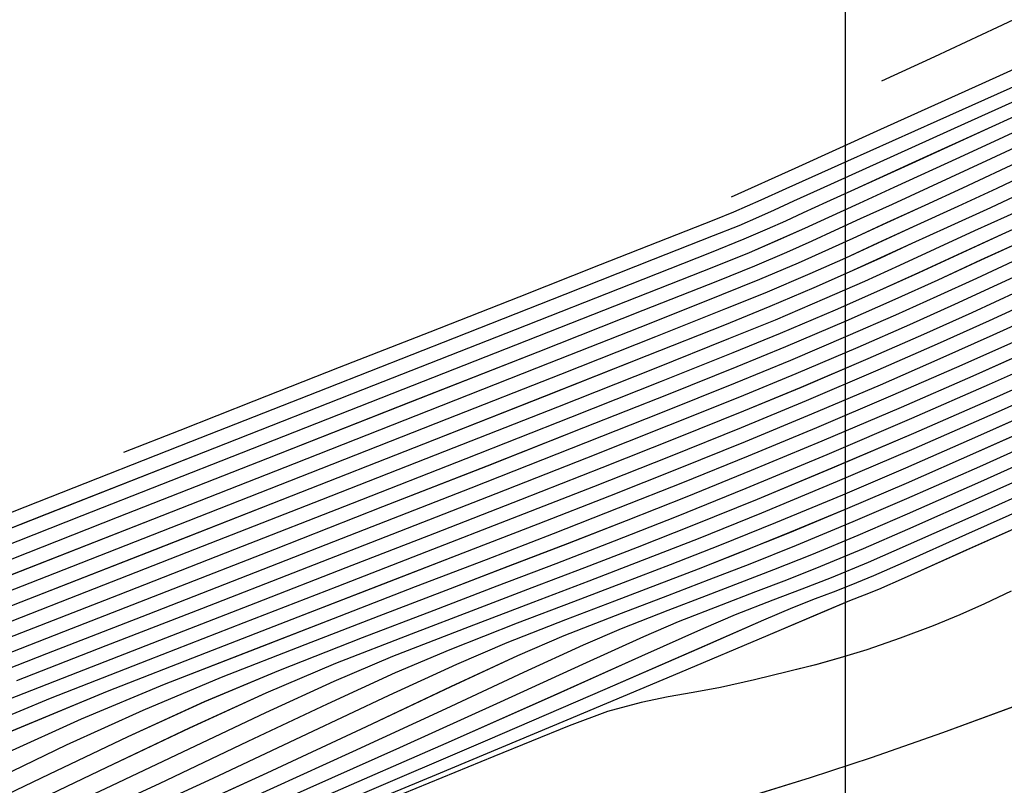
# Model space of a CAD drawing. Units: metres. Extents: x 770843 to 772325, y 8558605 to 8559870.
# Drawn here: x 771817 to 771829, y 8559098 to 8559107 of the extents above; entities that cross this region are included whole.
import ezdxf

# ---------------------------------------------------------------- set-up
doc = ezdxf.new("R2010")
doc.units = ezdxf.units.M
doc.header["$LTSCALE"] = 12.7
doc.header["$MEASUREMENT"] = 0
for name, color, linetype in [('CONT-MJR', 48, 'Continuous'), ('CONT-MNR', 33, 'Continuous'), ('COORD_LIN', 8, 'Continuous')]:
    doc.layers.add(name, color=color, linetype=linetype)

# ---------------------------------------------------------------- blocks, each defined once
blk = doc.blocks.new('*U350')
at = {"layer": 'CONT-MNR', "elevation": 1814, "flags": 128}
blk.add_lwpolyline([(771497.287, 8559524.709), (771498.148, 8559525.115), (771498.911, 8559525.474), (771499.557, 8559525.77)], dxfattribs=at)
blk = doc.blocks.new('*U351')
at = {"layer": 'CONT-MJR', "elevation": 1815, "flags": 128}
blk.add_lwpolyline([(771496.987, 8559525.193), (771498.333, 8559525.802), (771499.569, 8559526.361), (771500.615, 8559526.834), (771501.39, 8559527.184)], dxfattribs=at)
blk = doc.blocks.new('*U352')
at = {"layer": 'CONT-MNR', "elevation": 1816, "flags": 128}
blk.add_lwpolyline([(771497.563, 8559525.667), (771498.88, 8559526.257), (771499.971, 8559526.747), (771500.724, 8559527.085), (771501.03, 8559527.222), (771501.195, 8559527.297), (771501.361, 8559527.37), (771501.601, 8559527.466), (771502.17, 8559527.69), (771502.989, 8559528.013), (771503.982, 8559528.404), (771505.069, 8559528.832), (771506.172, 8559529.266), (771507.215, 8559529.676), (771508.117, 8559530.031), (771508.803, 8559530.301)], dxfattribs=at)
blk = doc.blocks.new('*U353')
at = {"layer": 'CONT-MNR', "elevation": 1817, "flags": 128}
blk.add_lwpolyline([(771497.307, 8559525.734), (771498.545, 8559526.293), (771499.578, 8559526.76), (771500.305, 8559527.089), (771500.629, 8559527.235), (771500.868, 8559527.344), (771501.057, 8559527.43), (771501.298, 8559527.535), (771501.609, 8559527.659), (771502.341, 8559527.948), (771503.421, 8559528.374), (771504.771, 8559528.906), (771506.318, 8559529.515), (771507.986, 8559530.171), (771509.699, 8559530.846), (771511.383, 8559531.508), (771512.962, 8559532.129), (771514.361, 8559532.68), (771515.505, 8559533.13), (771516.318, 8559533.45)], dxfattribs=at)
blk = doc.blocks.new('*U354')
at = {"layer": 'CONT-MNR', "elevation": 1818, "flags": 128}
blk.add_lwpolyline([(771497.051, 8559525.8), (771498.211, 8559526.328), (771499.185, 8559526.772), (771499.886, 8559527.093), (771500.229, 8559527.248), (771500.511, 8559527.376), (771500.73, 8559527.477), (771500.95, 8559527.577), (771501.235, 8559527.699), (771501.657, 8559527.868), (771502.624, 8559528.25), (771504.026, 8559528.803), (771505.753, 8559529.484), (771507.695, 8559530.248), (771509.741, 8559531.054), (771511.783, 8559531.857)], dxfattribs=at)
blk = doc.blocks.new('*U355')
at = {"layer": 'CONT-MNR', "elevation": 1819, "flags": 128}
blk.add_lwpolyline([(771497.53, 8559526.205), (771498.606, 8559526.7), (771499.406, 8559527.069), (771499.828, 8559527.262), (771500.205, 8559527.432), (771500.498, 8559527.567), (771500.791, 8559527.7), (771501.171, 8559527.863), (771501.607, 8559528.038), (771502.546, 8559528.41), (771503.887, 8559528.94), (771505.529, 8559529.586), (771507.371, 8559530.311), (771509.311, 8559531.075), (771511.249, 8559531.837)], dxfattribs=at)
blk = doc.blocks.new('*U356')
at = {"layer": 'CONT-MJR', "elevation": 1820, "flags": 128}
blk.add_lwpolyline([(771497.22, 8559526.25), (771498.224, 8559526.717), (771498.988, 8559527.073), (771499.428, 8559527.275), (771499.817, 8559527.451), (771500.125, 8559527.593), (771500.406, 8559527.722), (771500.716, 8559527.86), (771501.108, 8559528.028), (771501.558, 8559528.209), (771502.469, 8559528.57), (771503.749, 8559529.076), (771505.305, 8559529.689), (771507.047, 8559530.375), (771508.881, 8559531.096), (771510.715, 8559531.817)], dxfattribs=at)
blk = doc.blocks.new('*U357')
at = {"layer": 'CONT-MNR', "elevation": 1821, "flags": 128}
blk.add_lwpolyline([(771497.842, 8559526.734), (771498.57, 8559527.077), (771499.027, 8559527.288), (771499.494, 8559527.499), (771499.864, 8559527.67), (771500.202, 8559527.825), (771500.574, 8559527.99), (771501.045, 8559528.192), (771501.509, 8559528.379), (771502.391, 8559528.73), (771503.61, 8559529.212), (771505.082, 8559529.792), (771506.723, 8559530.438), (771508.451, 8559531.117), (771510.181, 8559531.797)], dxfattribs=at)
blk = doc.blocks.new('*U358')
at = {"layer": 'CONT-MNR', "elevation": 1822, "flags": 128}
blk.add_lwpolyline([(771497.459, 8559526.751), (771498.152, 8559527.081), (771498.627, 8559527.301), (771499.172, 8559527.548), (771499.603, 8559527.747), (771499.998, 8559527.928), (771500.432, 8559528.121), (771500.982, 8559528.356), (771501.459, 8559528.55), (771502.314, 8559528.891), (771503.472, 8559529.349), (771504.858, 8559529.895), (771506.399, 8559530.502), (771508.02, 8559531.139), (771509.648, 8559531.777), (771511.206, 8559532.389)], dxfattribs=at)
blk = doc.blocks.new('*U359')
at = {"layer": 'CONT-MNR', "elevation": 1823, "flags": 128}
blk.add_lwpolyline([(771497.734, 8559527.085), (771498.226, 8559527.314), (771498.757, 8559527.554), (771499.187, 8559527.752), (771499.568, 8559527.927), (771499.95, 8559528.101), (771500.383, 8559528.292), (771500.919, 8559528.52), (771501.472, 8559528.746), (771502.418, 8559529.123), (771503.67, 8559529.618), (771505.146, 8559530.199), (771506.759, 8559530.833), (771508.424, 8559531.487), (771510.058, 8559532.128), (771511.575, 8559532.722)], dxfattribs=at)
blk = doc.blocks.new('*U360')
at = {"layer": 'CONT-MNR', "elevation": 1824, "flags": 128}
blk.add_lwpolyline([(771497.826, 8559527.328), (771498.423, 8559527.597), (771498.907, 8559527.82), (771499.336, 8559528.018), (771499.765, 8559528.213), (771500.253, 8559528.428), (771500.855, 8559528.685), (771501.422, 8559528.916), (771502.331, 8559529.279), (771503.511, 8559529.746), (771504.887, 8559530.288), (771506.387, 8559530.878), (771507.937, 8559531.486), (771509.464, 8559532.084), (771510.895, 8559532.644)], dxfattribs=at)
blk = doc.blocks.new('*U361')
at = {"layer": 'CONT-MJR', "elevation": 1825, "flags": 128}
blk.add_lwpolyline([(771497.425, 8559527.341), (771498.089, 8559527.641), (771498.627, 8559527.888), (771499.103, 8559528.108), (771499.581, 8559528.324), (771500.122, 8559528.563), (771500.792, 8559528.849), (771501.372, 8559529.086), (771502.245, 8559529.436), (771503.351, 8559529.874), (771504.628, 8559530.378), (771506.015, 8559530.922), (771507.449, 8559531.484), (771508.87, 8559532.04), (771510.215, 8559532.566)], dxfattribs=at)
blk = doc.blocks.new('*U362')
at = {"layer": 'CONT-MNR', "elevation": 1826, "flags": 128}
blk.add_lwpolyline([(771497.755, 8559527.684), (771498.347, 8559527.956), (771498.871, 8559528.198), (771499.396, 8559528.436), (771499.992, 8559528.699), (771500.729, 8559529.013), (771501.321, 8559529.257), (771502.159, 8559529.593), (771503.191, 8559530.002), (771504.369, 8559530.467), (771505.643, 8559530.966), (771506.961, 8559531.483), (771508.275, 8559531.996), (771509.535, 8559532.489), (771510.69, 8559532.94)], dxfattribs=at)
blk = doc.blocks.new('*U364')
at = {"layer": 'CONT-MNR', "elevation": 1827, "flags": 128}
blk.add_lwpolyline([(771497.893, 8559527.944), (771498.398, 8559528.177), (771498.88, 8559528.398), (771499.386, 8559528.626), (771499.966, 8559528.879), (771500.666, 8559529.178), (771501.343, 8559529.456), (771502.253, 8559529.821), (771503.344, 8559530.254), (771504.567, 8559530.735), (771505.869, 8559531.245), (771507.2, 8559531.765), (771508.509, 8559532.276), (771509.744, 8559532.757), (771510.855, 8559533.192)], dxfattribs=at)
blk = doc.blocks.new('*U366')
at = {"layer": 'CONT-MNR', "elevation": 1828, "flags": 128}
blk.add_lwpolyline([(771497.599, 8559528.005), (771498.146, 8559528.257), (771498.667, 8559528.497), (771499.216, 8559528.744), (771499.844, 8559529.019), (771500.603, 8559529.342), (771501.291, 8559529.626), (771502.154, 8559529.973), (771503.157, 8559530.371), (771504.264, 8559530.807), (771505.439, 8559531.266), (771506.647, 8559531.737), (771507.852, 8559532.207), (771509.018, 8559532.661), (771510.111, 8559533.088)], dxfattribs=at)
blk = doc.blocks.new('*U367')
at = {"layer": 'CONT-MNR', "elevation": 1829, "flags": 128}
blk.add_lwpolyline([(771497.893, 8559528.338), (771498.455, 8559528.596), (771499.046, 8559528.862), (771499.722, 8559529.158), (771500.539, 8559529.506), (771501.239, 8559529.796), (771502.056, 8559530.125), (771502.97, 8559530.488), (771503.961, 8559530.878), (771505.009, 8559531.288), (771506.093, 8559531.71), (771507.195, 8559532.138), (771508.292, 8559532.565), (771509.367, 8559532.984), (771510.397, 8559533.388)], dxfattribs=at)
blk = doc.blocks.new('*U368')
at = {"layer": 'CONT-MJR', "elevation": 1830, "flags": 128}
blk.add_lwpolyline([(771497.641, 8559528.419), (771498.243, 8559528.695), (771498.876, 8559528.981), (771499.601, 8559529.298), (771500.476, 8559529.671), (771501.27, 8559529.999), (771502.136, 8559530.349), (771503.069, 8559530.719), (771504.062, 8559531.108), (771505.108, 8559531.515), (771506.201, 8559531.939), (771507.335, 8559532.379), (771508.504, 8559532.834), (771509.701, 8559533.303), (771510.812, 8559533.765)], dxfattribs=at)
blk = doc.blocks.new('*U369')
at = {"layer": 'CONT-MNR', "elevation": 1831, "flags": 128}
blk.add_lwpolyline([(771497.596, 8559528.597), (771498.197, 8559528.871), (771498.845, 8559529.16), (771499.573, 8559529.478), (771500.413, 8559529.835), (771501.22, 8559530.17), (771502.038, 8559530.501), (771502.877, 8559530.834), (771503.749, 8559531.175), (771504.666, 8559531.531), (771505.638, 8559531.907), (771506.678, 8559532.31), (771507.796, 8559532.744), (771509.004, 8559533.218), (771510.168, 8559533.702)], dxfattribs=at)
blk = doc.blocks.new('*U371')
at = {"layer": 'CONT-MNR', "elevation": 1832, "flags": 128}
blk.add_lwpolyline([(771497.92, 8559528.941), (771498.644, 8559529.264), (771499.446, 8559529.614), (771500.35, 8559529.999), (771501.183, 8559530.345), (771501.983, 8559530.67), (771502.769, 8559530.982), (771503.562, 8559531.292), (771504.38, 8559531.609), (771505.245, 8559531.942), (771506.174, 8559532.301), (771507.188, 8559532.695), (771508.307, 8559533.133), (771509.32, 8559533.553), (771510.253, 8559533.977)], dxfattribs=at)
blk = doc.blocks.new('*U372')
at = {"layer": 'CONT-MNR', "elevation": 1833, "flags": 128}
blk.add_lwpolyline([(771497.643, 8559529.012), (771498.443, 8559529.369), (771499.319, 8559529.751), (771500.287, 8559530.163), (771501.147, 8559530.521), (771501.933, 8559530.841), (771502.671, 8559531.135), (771503.389, 8559531.415), (771504.113, 8559531.694), (771504.871, 8559531.985), (771505.688, 8559532.299), (771506.592, 8559532.649), (771507.611, 8559533.048), (771508.569, 8559533.448), (771509.502, 8559533.873), (771510.424, 8559534.314)], dxfattribs=at)
blk = doc.blocks.new('*U373')
at = {"layer": 'CONT-MNR', "elevation": 1834, "flags": 128}
blk.add_lwpolyline([(771497.367, 8559529.082), (771498.242, 8559529.473), (771499.191, 8559529.888), (771500.223, 8559530.328), (771501.213, 8559530.74), (771502.062, 8559531.084), (771502.819, 8559531.384), (771503.531, 8559531.659), (771504.248, 8559531.933), (771505.019, 8559532.227), (771505.891, 8559532.563), (771506.914, 8559532.963), (771507.818, 8559533.342), (771508.752, 8559533.769), (771509.717, 8559534.23), (771510.718, 8559534.71)], dxfattribs=at)
blk = doc.blocks.new('*U374')
at = {"layer": 'CONT-MJR', "elevation": 1835, "flags": 128}
blk.add_lwpolyline([(771497.247, 8559529.219), (771498.192, 8559529.641), (771499.167, 8559530.068), (771500.16, 8559530.492), (771501.075, 8559530.873), (771501.852, 8559531.188), (771502.538, 8559531.46), (771503.179, 8559531.708), (771503.821, 8559531.953), (771504.511, 8559532.215), (771505.294, 8559532.517), (771506.217, 8559532.877), (771507.068, 8559533.236), (771508.001, 8559533.666), (771509.011, 8559534.146), (771510.088, 8559534.659)], dxfattribs=at)
blk = doc.blocks.new('*U375')
at = {"layer": 'CONT-MNR', "elevation": 1836, "flags": 128}
blk.add_lwpolyline([(771497.16, 8559529.369), (771498.172, 8559529.821), (771499.163, 8559530.256), (771500.097, 8559530.656), (771501.022, 8559531.041), (771501.794, 8559531.353), (771502.475, 8559531.62), (771503.126, 8559531.869), (771503.81, 8559532.13), (771504.587, 8559532.428), (771505.521, 8559532.792), (771506.239, 8559533.096), (771507.072, 8559533.478), (771508.007, 8559533.92), (771509.03, 8559534.406), (771510.127, 8559534.916)], dxfattribs=at)
blk = doc.blocks.new('*U376')
at = {"layer": 'CONT-MNR', "elevation": 1837, "flags": 128}
blk.add_lwpolyline([(771497.436, 8559529.682), (771498.384, 8559530.105), (771499.263, 8559530.491), (771500.034, 8559530.821), (771500.851, 8559531.16), (771501.533, 8559531.436), (771502.134, 8559531.671), (771502.709, 8559531.892), (771503.313, 8559532.122), (771504, 8559532.385), (771504.824, 8559532.707), (771505.491, 8559532.991), (771506.319, 8559533.372), (771507.286, 8559533.829), (771508.371, 8559534.342), (771509.553, 8559534.888), (771510.81, 8559535.446)], dxfattribs=at)
blk = doc.blocks.new('*U377')
at = {"layer": 'CONT-MNR', "elevation": 1838, "flags": 128}
blk.add_lwpolyline([(771497.375, 8559529.844), (771498.373, 8559530.289), (771499.257, 8559530.678), (771499.971, 8559530.985), (771500.68, 8559531.279), (771501.271, 8559531.518), (771501.793, 8559531.723), (771502.292, 8559531.915), (771502.816, 8559532.114), (771503.412, 8559532.343), (771504.127, 8559532.622), (771504.744, 8559532.886), (771505.566, 8559533.267), (771506.566, 8559533.739), (771507.713, 8559534.278), (771508.98, 8559534.859), (771510.335, 8559535.458)], dxfattribs=at)
blk = doc.blocks.new('*U378')
at = {"layer": 'CONT-MNR', "elevation": 1839, "flags": 128}
blk.add_lwpolyline([(771497.315, 8559530.006), (771498.362, 8559530.474), (771499.251, 8559530.866), (771499.907, 8559531.149), (771500.598, 8559531.435), (771501.162, 8559531.662), (771501.663, 8559531.856), (771502.166, 8559532.048), (771502.734, 8559532.265), (771503.431, 8559532.537), (771503.996, 8559532.782), (771504.813, 8559533.161), (771505.846, 8559533.648), (771507.056, 8559534.214), (771508.407, 8559534.831), (771509.862, 8559535.47), (771511.382, 8559536.104)], dxfattribs=at)
blk = doc.blocks.new('*U379')
at = {"layer": 'CONT-MJR', "elevation": 1840, "flags": 128}
blk.add_lwpolyline([(771497.254, 8559530.168), (771498.351, 8559530.658), (771499.244, 8559531.054), (771499.844, 8559531.313), (771500.41, 8559531.548), (771500.873, 8559531.734), (771501.285, 8559531.893), (771501.697, 8559532.051), (771502.163, 8559532.229), (771502.734, 8559532.452), (771503.198, 8559532.653), (771503.924, 8559532.987), (771504.874, 8559533.429), (771506.01, 8559533.955), (771507.296, 8559534.54), (771508.693, 8559535.159), (771510.165, 8559535.787)], dxfattribs=at)
blk = doc.blocks.new('*U380')
at = {"layer": 'CONT-MNR', "elevation": 1841, "flags": 128}
blk.add_lwpolyline([(771497.193, 8559530.33), (771498.34, 8559530.843), (771499.238, 8559531.242), (771499.781, 8559531.478), (771500.301, 8559531.693), (771500.715, 8559531.857), (771501.096, 8559532.003), (771501.513, 8559532.163), (771502.037, 8559532.366), (771502.462, 8559532.551), (771503.203, 8559532.887), (771504.211, 8559533.347), (771505.437, 8559533.903), (771506.833, 8559534.525), (771508.351, 8559535.186), (771509.941, 8559535.856), (771511.555, 8559536.509)], dxfattribs=at)
blk = doc.blocks.new('*U381')
at = {"layer": 'CONT-MNR', "elevation": 1842, "flags": 128}
blk.add_lwpolyline([(771497.132, 8559530.492), (771498.329, 8559531.028), (771499.231, 8559531.429), (771499.718, 8559531.642), (771500.171, 8559531.829), (771500.527, 8559531.968), (771500.884, 8559532.104), (771501.341, 8559532.281), (771501.727, 8559532.449), (771502.484, 8559532.788), (771503.552, 8559533.266), (771504.871, 8559533.851), (771506.381, 8559534.512), (771508.021, 8559535.215), (771509.731, 8559535.929), (771511.45, 8559536.621)], dxfattribs=at)
blk = doc.blocks.new('*U382')
at = {"layer": 'CONT-MNR', "elevation": 1843, "flags": 128}
blk.add_lwpolyline([(771497.473, 8559530.834), (771498.531, 8559531.307), (771499.292, 8559531.647), (771499.655, 8559531.806), (771499.931, 8559531.92), (771500.148, 8559532.005), (771500.365, 8559532.088), (771500.644, 8559532.196), (771500.996, 8559532.348), (771501.783, 8559532.692), (771502.931, 8559533.192), (771504.364, 8559533.811), (771506.008, 8559534.514), (771507.789, 8559535.263), (771509.631, 8559536.023), (771511.462, 8559536.757)], dxfattribs=at)
blk = doc.blocks.new('*U383')
at = {"layer": 'CONT-MNR', "elevation": 1844, "flags": 128}
blk.add_lwpolyline([(771497.426, 8559531.003), (771498.522, 8559531.493), (771499.282, 8559531.833), (771499.592, 8559531.971), (771499.769, 8559532.042), (771499.948, 8559532.111), (771500.226, 8559532.229), (771500.942, 8559532.532), (771502.022, 8559532.989), (771503.396, 8559533.567), (771504.991, 8559534.233), (771506.735, 8559534.956), (771508.558, 8559535.702), (771510.387, 8559536.44)], dxfattribs=at)
blk = doc.blocks.new('*U384')
at = {"layer": 'CONT-MJR', "elevation": 1845, "flags": 128}
blk.add_lwpolyline([(771497.975, 8559531.993), (771498.301, 8559532.146), (771498.6, 8559532.282), (771498.925, 8559532.417), (771499.33, 8559532.568), (771499.734, 8559532.707), (771500.06, 8559532.808), (771500.36, 8559532.89), (771500.691, 8559532.973), (771501.105, 8559533.075), (771501.521, 8559533.169), (771501.855, 8559533.229), (771502.16, 8559533.282), (771502.491, 8559533.351), (771502.901, 8559533.463), (771503.369, 8559533.638), (771504.286, 8559534.009), (771505.556, 8559534.53), (771507.086, 8559535.161), (771508.779, 8559535.858), (771510.541, 8559536.579)], dxfattribs=at)
blk = doc.blocks.new('*U386')
at = {"layer": 'CONT-MNR', "elevation": 1846, "flags": 128}
blk.add_lwpolyline([(771497.916, 8559533.39), (771498.813, 8559533.721), (771499.683, 8559534.025), (771500.426, 8559534.271), (771501.084, 8559534.474), (771501.702, 8559534.649), (771502.324, 8559534.812), (771502.992, 8559534.979), (771503.75, 8559535.165), (771504.642, 8559535.386), (771505.536, 8559535.596), (771506.299, 8559535.751), (771506.974, 8559535.871), (771507.605, 8559535.976), (771508.234, 8559536.088), (771508.903, 8559536.225), (771509.657, 8559536.409), (771510.537, 8559536.658)], dxfattribs=at)
blk = doc.blocks.new('*U29')
at = {"layer": 'CONT-MNR', "elevation": 1814, "flags": 128}
blk.add_lwpolyline([(771497.287, 8559524.709), (771498.148, 8559525.115), (771498.911, 8559525.474), (771499.557, 8559525.77)], dxfattribs=at)
blk = doc.blocks.new('*U30')
at = {"layer": 'CONT-MJR', "elevation": 1815, "flags": 128}
blk.add_lwpolyline([(771496.987, 8559525.193), (771498.333, 8559525.802), (771499.569, 8559526.361), (771500.615, 8559526.834), (771501.39, 8559527.184)], dxfattribs=at)
blk = doc.blocks.new('*U31')
at = {"layer": 'CONT-MNR', "elevation": 1816, "flags": 128}
blk.add_lwpolyline([(771497.563, 8559525.667), (771498.88, 8559526.257), (771499.971, 8559526.747), (771500.724, 8559527.085), (771501.03, 8559527.222), (771501.195, 8559527.297), (771501.361, 8559527.37), (771501.601, 8559527.466), (771502.17, 8559527.69), (771502.989, 8559528.013), (771503.982, 8559528.404), (771505.069, 8559528.832), (771506.172, 8559529.266), (771507.215, 8559529.676), (771508.117, 8559530.031), (771508.803, 8559530.301)], dxfattribs=at)
blk = doc.blocks.new('*U32')
at = {"layer": 'CONT-MNR', "elevation": 1817, "flags": 128}
blk.add_lwpolyline([(771497.307, 8559525.734), (771498.545, 8559526.293), (771499.578, 8559526.76), (771500.305, 8559527.089), (771500.629, 8559527.235), (771500.868, 8559527.344), (771501.057, 8559527.43), (771501.298, 8559527.535), (771501.609, 8559527.659), (771502.341, 8559527.948), (771503.421, 8559528.374), (771504.771, 8559528.906), (771506.318, 8559529.515), (771507.986, 8559530.171), (771509.699, 8559530.846), (771511.383, 8559531.508), (771512.962, 8559532.129), (771514.361, 8559532.68), (771515.505, 8559533.13), (771516.318, 8559533.45)], dxfattribs=at)
blk = doc.blocks.new('*U33')
at = {"layer": 'CONT-MNR', "elevation": 1818, "flags": 128}
blk.add_lwpolyline([(771497.051, 8559525.8), (771498.211, 8559526.328), (771499.185, 8559526.772), (771499.886, 8559527.093), (771500.229, 8559527.248), (771500.511, 8559527.376), (771500.73, 8559527.477), (771500.95, 8559527.577), (771501.235, 8559527.699), (771501.657, 8559527.868), (771502.624, 8559528.25), (771504.026, 8559528.803), (771505.753, 8559529.484), (771507.695, 8559530.248), (771509.741, 8559531.054), (771511.783, 8559531.857)], dxfattribs=at)
blk = doc.blocks.new('*U34')
at = {"layer": 'CONT-MNR', "elevation": 1819, "flags": 128}
blk.add_lwpolyline([(771497.53, 8559526.205), (771498.606, 8559526.7), (771499.406, 8559527.069), (771499.828, 8559527.262), (771500.205, 8559527.432), (771500.498, 8559527.567), (771500.791, 8559527.7), (771501.171, 8559527.863), (771501.607, 8559528.038), (771502.546, 8559528.41), (771503.887, 8559528.94), (771505.529, 8559529.586), (771507.371, 8559530.311), (771509.311, 8559531.075), (771511.249, 8559531.837)], dxfattribs=at)
blk = doc.blocks.new('*U35')
at = {"layer": 'CONT-MJR', "elevation": 1820, "flags": 128}
blk.add_lwpolyline([(771497.22, 8559526.25), (771498.224, 8559526.717), (771498.988, 8559527.073), (771499.428, 8559527.275), (771499.817, 8559527.451), (771500.125, 8559527.593), (771500.406, 8559527.722), (771500.716, 8559527.86), (771501.108, 8559528.028), (771501.558, 8559528.209), (771502.469, 8559528.57), (771503.749, 8559529.076), (771505.305, 8559529.689), (771507.047, 8559530.375), (771508.881, 8559531.096), (771510.715, 8559531.817)], dxfattribs=at)
blk = doc.blocks.new('*U36')
at = {"layer": 'CONT-MNR', "elevation": 1821, "flags": 128}
blk.add_lwpolyline([(771497.842, 8559526.734), (771498.57, 8559527.077), (771499.027, 8559527.288), (771499.494, 8559527.499), (771499.864, 8559527.67), (771500.202, 8559527.825), (771500.574, 8559527.99), (771501.045, 8559528.192), (771501.509, 8559528.379), (771502.391, 8559528.73), (771503.61, 8559529.212), (771505.082, 8559529.792), (771506.723, 8559530.438), (771508.451, 8559531.117), (771510.181, 8559531.797)], dxfattribs=at)
blk = doc.blocks.new('*U37')
at = {"layer": 'CONT-MNR', "elevation": 1822, "flags": 128}
blk.add_lwpolyline([(771497.459, 8559526.751), (771498.152, 8559527.081), (771498.627, 8559527.301), (771499.172, 8559527.548), (771499.603, 8559527.747), (771499.998, 8559527.928), (771500.432, 8559528.121), (771500.982, 8559528.356), (771501.459, 8559528.55), (771502.314, 8559528.891), (771503.472, 8559529.349), (771504.858, 8559529.895), (771506.399, 8559530.502), (771508.02, 8559531.139), (771509.648, 8559531.777), (771511.206, 8559532.389)], dxfattribs=at)
blk = doc.blocks.new('*U38')
at = {"layer": 'CONT-MNR', "elevation": 1823, "flags": 128}
blk.add_lwpolyline([(771497.734, 8559527.085), (771498.226, 8559527.314), (771498.757, 8559527.554), (771499.187, 8559527.752), (771499.568, 8559527.927), (771499.95, 8559528.101), (771500.383, 8559528.292), (771500.919, 8559528.52), (771501.472, 8559528.746), (771502.418, 8559529.123), (771503.67, 8559529.618), (771505.146, 8559530.199), (771506.759, 8559530.833), (771508.424, 8559531.487), (771510.058, 8559532.128), (771511.575, 8559532.722)], dxfattribs=at)
blk = doc.blocks.new('*U39')
at = {"layer": 'CONT-MNR', "elevation": 1824, "flags": 128}
blk.add_lwpolyline([(771497.826, 8559527.328), (771498.423, 8559527.597), (771498.907, 8559527.82), (771499.336, 8559528.018), (771499.765, 8559528.213), (771500.253, 8559528.428), (771500.855, 8559528.685), (771501.422, 8559528.916), (771502.331, 8559529.279), (771503.511, 8559529.746), (771504.887, 8559530.288), (771506.387, 8559530.878), (771507.937, 8559531.486), (771509.464, 8559532.084), (771510.895, 8559532.644)], dxfattribs=at)
blk = doc.blocks.new('*U40')
at = {"layer": 'CONT-MJR', "elevation": 1825, "flags": 128}
blk.add_lwpolyline([(771497.425, 8559527.341), (771498.089, 8559527.641), (771498.627, 8559527.888), (771499.103, 8559528.108), (771499.581, 8559528.324), (771500.122, 8559528.563), (771500.792, 8559528.849), (771501.372, 8559529.086), (771502.245, 8559529.436), (771503.351, 8559529.874), (771504.628, 8559530.378), (771506.015, 8559530.922), (771507.449, 8559531.484), (771508.87, 8559532.04), (771510.215, 8559532.566)], dxfattribs=at)
blk = doc.blocks.new('*U41')
at = {"layer": 'CONT-MNR', "elevation": 1826, "flags": 128}
blk.add_lwpolyline([(771497.755, 8559527.684), (771498.347, 8559527.956), (771498.871, 8559528.198), (771499.396, 8559528.436), (771499.992, 8559528.699), (771500.729, 8559529.013), (771501.321, 8559529.257), (771502.159, 8559529.593), (771503.191, 8559530.002), (771504.369, 8559530.467), (771505.643, 8559530.966), (771506.961, 8559531.483), (771508.275, 8559531.996), (771509.535, 8559532.489), (771510.69, 8559532.94)], dxfattribs=at)
blk = doc.blocks.new('*U43')
at = {"layer": 'CONT-MNR', "elevation": 1827, "flags": 128}
blk.add_lwpolyline([(771497.893, 8559527.944), (771498.398, 8559528.177), (771498.88, 8559528.398), (771499.386, 8559528.626), (771499.966, 8559528.879), (771500.666, 8559529.178), (771501.343, 8559529.456), (771502.253, 8559529.821), (771503.344, 8559530.254), (771504.567, 8559530.735), (771505.869, 8559531.245), (771507.2, 8559531.765), (771508.509, 8559532.276), (771509.744, 8559532.757), (771510.855, 8559533.192)], dxfattribs=at)
blk = doc.blocks.new('*U45')
at = {"layer": 'CONT-MNR', "elevation": 1828, "flags": 128}
blk.add_lwpolyline([(771497.599, 8559528.005), (771498.146, 8559528.257), (771498.667, 8559528.497), (771499.216, 8559528.744), (771499.844, 8559529.019), (771500.603, 8559529.342), (771501.291, 8559529.626), (771502.154, 8559529.973), (771503.157, 8559530.371), (771504.264, 8559530.807), (771505.439, 8559531.266), (771506.647, 8559531.737), (771507.852, 8559532.207), (771509.018, 8559532.661), (771510.111, 8559533.088)], dxfattribs=at)
blk = doc.blocks.new('*U46')
at = {"layer": 'CONT-MNR', "elevation": 1829, "flags": 128}
blk.add_lwpolyline([(771497.893, 8559528.338), (771498.455, 8559528.596), (771499.046, 8559528.862), (771499.722, 8559529.158), (771500.539, 8559529.506), (771501.239, 8559529.796), (771502.056, 8559530.125), (771502.97, 8559530.488), (771503.961, 8559530.878), (771505.009, 8559531.288), (771506.093, 8559531.71), (771507.195, 8559532.138), (771508.292, 8559532.565), (771509.367, 8559532.984), (771510.397, 8559533.388)], dxfattribs=at)
blk = doc.blocks.new('*U47')
at = {"layer": 'CONT-MJR', "elevation": 1830, "flags": 128}
blk.add_lwpolyline([(771497.641, 8559528.419), (771498.243, 8559528.695), (771498.876, 8559528.981), (771499.601, 8559529.298), (771500.476, 8559529.671), (771501.27, 8559529.999), (771502.136, 8559530.349), (771503.069, 8559530.719), (771504.062, 8559531.108), (771505.108, 8559531.515), (771506.201, 8559531.939), (771507.335, 8559532.379), (771508.504, 8559532.834), (771509.701, 8559533.303), (771510.812, 8559533.765)], dxfattribs=at)
blk = doc.blocks.new('*U48')
at = {"layer": 'CONT-MNR', "elevation": 1831, "flags": 128}
blk.add_lwpolyline([(771497.596, 8559528.597), (771498.197, 8559528.871), (771498.845, 8559529.16), (771499.573, 8559529.478), (771500.413, 8559529.835), (771501.22, 8559530.17), (771502.038, 8559530.501), (771502.877, 8559530.834), (771503.749, 8559531.175), (771504.666, 8559531.531), (771505.638, 8559531.907), (771506.678, 8559532.31), (771507.796, 8559532.744), (771509.004, 8559533.218), (771510.168, 8559533.702)], dxfattribs=at)
blk = doc.blocks.new('*U50')
at = {"layer": 'CONT-MNR', "elevation": 1832, "flags": 128}
blk.add_lwpolyline([(771497.92, 8559528.941), (771498.644, 8559529.264), (771499.446, 8559529.614), (771500.35, 8559529.999), (771501.183, 8559530.345), (771501.983, 8559530.67), (771502.769, 8559530.982), (771503.562, 8559531.292), (771504.38, 8559531.609), (771505.245, 8559531.942), (771506.174, 8559532.301), (771507.188, 8559532.695), (771508.307, 8559533.133), (771509.32, 8559533.553), (771510.253, 8559533.977)], dxfattribs=at)
blk = doc.blocks.new('*U51')
at = {"layer": 'CONT-MNR', "elevation": 1833, "flags": 128}
blk.add_lwpolyline([(771497.643, 8559529.012), (771498.443, 8559529.369), (771499.319, 8559529.751), (771500.287, 8559530.163), (771501.147, 8559530.521), (771501.933, 8559530.841), (771502.671, 8559531.135), (771503.389, 8559531.415), (771504.113, 8559531.694), (771504.871, 8559531.985), (771505.688, 8559532.299), (771506.592, 8559532.649), (771507.611, 8559533.048), (771508.569, 8559533.448), (771509.502, 8559533.873), (771510.424, 8559534.314)], dxfattribs=at)
blk = doc.blocks.new('*U52')
at = {"layer": 'CONT-MNR', "elevation": 1834, "flags": 128}
blk.add_lwpolyline([(771497.367, 8559529.082), (771498.242, 8559529.473), (771499.191, 8559529.888), (771500.223, 8559530.328), (771501.213, 8559530.74), (771502.062, 8559531.084), (771502.819, 8559531.384), (771503.531, 8559531.659), (771504.248, 8559531.933), (771505.019, 8559532.227), (771505.891, 8559532.563), (771506.914, 8559532.963), (771507.818, 8559533.342), (771508.752, 8559533.769), (771509.717, 8559534.23), (771510.718, 8559534.71)], dxfattribs=at)
blk = doc.blocks.new('*U53')
at = {"layer": 'CONT-MJR', "elevation": 1835, "flags": 128}
blk.add_lwpolyline([(771497.247, 8559529.219), (771498.192, 8559529.641), (771499.167, 8559530.068), (771500.16, 8559530.492), (771501.075, 8559530.873), (771501.852, 8559531.188), (771502.538, 8559531.46), (771503.179, 8559531.708), (771503.821, 8559531.953), (771504.511, 8559532.215), (771505.294, 8559532.517), (771506.217, 8559532.877), (771507.068, 8559533.236), (771508.001, 8559533.666), (771509.011, 8559534.146), (771510.088, 8559534.659)], dxfattribs=at)
blk = doc.blocks.new('*U54')
at = {"layer": 'CONT-MNR', "elevation": 1836, "flags": 128}
blk.add_lwpolyline([(771497.16, 8559529.369), (771498.172, 8559529.821), (771499.163, 8559530.256), (771500.097, 8559530.656), (771501.022, 8559531.041), (771501.794, 8559531.353), (771502.475, 8559531.62), (771503.126, 8559531.869), (771503.81, 8559532.13), (771504.587, 8559532.428), (771505.521, 8559532.792), (771506.239, 8559533.096), (771507.072, 8559533.478), (771508.007, 8559533.92), (771509.03, 8559534.406), (771510.127, 8559534.916)], dxfattribs=at)
blk = doc.blocks.new('*U55')
at = {"layer": 'CONT-MNR', "elevation": 1837, "flags": 128}
blk.add_lwpolyline([(771497.436, 8559529.682), (771498.384, 8559530.105), (771499.263, 8559530.491), (771500.034, 8559530.821), (771500.851, 8559531.16), (771501.533, 8559531.436), (771502.134, 8559531.671), (771502.709, 8559531.892), (771503.313, 8559532.122), (771504, 8559532.385), (771504.824, 8559532.707), (771505.491, 8559532.991), (771506.319, 8559533.372), (771507.286, 8559533.829), (771508.371, 8559534.342), (771509.553, 8559534.888), (771510.81, 8559535.446)], dxfattribs=at)
blk = doc.blocks.new('*U56')
at = {"layer": 'CONT-MNR', "elevation": 1838, "flags": 128}
blk.add_lwpolyline([(771497.375, 8559529.844), (771498.373, 8559530.289), (771499.257, 8559530.678), (771499.971, 8559530.985), (771500.68, 8559531.279), (771501.271, 8559531.518), (771501.793, 8559531.723), (771502.292, 8559531.915), (771502.816, 8559532.114), (771503.412, 8559532.343), (771504.127, 8559532.622), (771504.744, 8559532.886), (771505.566, 8559533.267), (771506.566, 8559533.739), (771507.713, 8559534.278), (771508.98, 8559534.859), (771510.335, 8559535.458)], dxfattribs=at)
blk = doc.blocks.new('*U57')
at = {"layer": 'CONT-MNR', "elevation": 1839, "flags": 128}
blk.add_lwpolyline([(771497.315, 8559530.006), (771498.362, 8559530.474), (771499.251, 8559530.866), (771499.907, 8559531.149), (771500.598, 8559531.435), (771501.162, 8559531.662), (771501.663, 8559531.856), (771502.166, 8559532.048), (771502.734, 8559532.265), (771503.431, 8559532.537), (771503.996, 8559532.782), (771504.813, 8559533.161), (771505.846, 8559533.648), (771507.056, 8559534.214), (771508.407, 8559534.831), (771509.862, 8559535.47), (771511.382, 8559536.104)], dxfattribs=at)
blk = doc.blocks.new('*U58')
at = {"layer": 'CONT-MJR', "elevation": 1840, "flags": 128}
blk.add_lwpolyline([(771497.254, 8559530.168), (771498.351, 8559530.658), (771499.244, 8559531.054), (771499.844, 8559531.313), (771500.41, 8559531.548), (771500.873, 8559531.734), (771501.285, 8559531.893), (771501.697, 8559532.051), (771502.163, 8559532.229), (771502.734, 8559532.452), (771503.198, 8559532.653), (771503.924, 8559532.987), (771504.874, 8559533.429), (771506.01, 8559533.955), (771507.296, 8559534.54), (771508.693, 8559535.159), (771510.165, 8559535.787)], dxfattribs=at)
blk = doc.blocks.new('*U59')
at = {"layer": 'CONT-MNR', "elevation": 1841, "flags": 128}
blk.add_lwpolyline([(771497.193, 8559530.33), (771498.34, 8559530.843), (771499.238, 8559531.242), (771499.781, 8559531.478), (771500.301, 8559531.693), (771500.715, 8559531.857), (771501.096, 8559532.003), (771501.513, 8559532.163), (771502.037, 8559532.366), (771502.462, 8559532.551), (771503.203, 8559532.887), (771504.211, 8559533.347), (771505.437, 8559533.903), (771506.833, 8559534.525), (771508.351, 8559535.186), (771509.941, 8559535.856), (771511.555, 8559536.509)], dxfattribs=at)
blk = doc.blocks.new('*U60')
at = {"layer": 'CONT-MNR', "elevation": 1842, "flags": 128}
blk.add_lwpolyline([(771497.132, 8559530.492), (771498.329, 8559531.028), (771499.231, 8559531.429), (771499.718, 8559531.642), (771500.171, 8559531.829), (771500.527, 8559531.968), (771500.884, 8559532.104), (771501.341, 8559532.281), (771501.727, 8559532.449), (771502.484, 8559532.788), (771503.552, 8559533.266), (771504.871, 8559533.851), (771506.381, 8559534.512), (771508.021, 8559535.215), (771509.731, 8559535.929), (771511.45, 8559536.621)], dxfattribs=at)
blk = doc.blocks.new('*U61')
at = {"layer": 'CONT-MNR', "elevation": 1843, "flags": 128}
blk.add_lwpolyline([(771497.473, 8559530.834), (771498.531, 8559531.307), (771499.292, 8559531.647), (771499.655, 8559531.806), (771499.931, 8559531.92), (771500.148, 8559532.005), (771500.365, 8559532.088), (771500.644, 8559532.196), (771500.996, 8559532.348), (771501.783, 8559532.692), (771502.931, 8559533.192), (771504.364, 8559533.811), (771506.008, 8559534.514), (771507.789, 8559535.263), (771509.631, 8559536.023), (771511.462, 8559536.757)], dxfattribs=at)
blk = doc.blocks.new('*U62')
at = {"layer": 'CONT-MNR', "elevation": 1844, "flags": 128}
blk.add_lwpolyline([(771497.426, 8559531.003), (771498.522, 8559531.493), (771499.282, 8559531.833), (771499.592, 8559531.971), (771499.769, 8559532.042), (771499.948, 8559532.111), (771500.226, 8559532.229), (771500.942, 8559532.532), (771502.022, 8559532.989), (771503.396, 8559533.567), (771504.991, 8559534.233), (771506.735, 8559534.956), (771508.558, 8559535.702), (771510.387, 8559536.44)], dxfattribs=at)
blk = doc.blocks.new('*U63')
at = {"layer": 'CONT-MJR', "elevation": 1845, "flags": 128}
blk.add_lwpolyline([(771497.975, 8559531.993), (771498.301, 8559532.146), (771498.6, 8559532.282), (771498.925, 8559532.417), (771499.33, 8559532.568), (771499.734, 8559532.707), (771500.06, 8559532.808), (771500.36, 8559532.89), (771500.691, 8559532.973), (771501.105, 8559533.075), (771501.521, 8559533.169), (771501.855, 8559533.229), (771502.16, 8559533.282), (771502.491, 8559533.351), (771502.901, 8559533.463), (771503.369, 8559533.638), (771504.286, 8559534.009), (771505.556, 8559534.53), (771507.086, 8559535.161), (771508.779, 8559535.858), (771510.541, 8559536.579)], dxfattribs=at)
blk = doc.blocks.new('*U65')
at = {"layer": 'CONT-MNR', "elevation": 1846, "flags": 128}
blk.add_lwpolyline([(771497.916, 8559533.39), (771498.813, 8559533.721), (771499.683, 8559534.025), (771500.426, 8559534.271), (771501.084, 8559534.474), (771501.702, 8559534.649), (771502.324, 8559534.812), (771502.992, 8559534.979), (771503.75, 8559535.165), (771504.642, 8559535.386), (771505.536, 8559535.596), (771506.299, 8559535.751), (771506.974, 8559535.871), (771507.605, 8559535.976), (771508.234, 8559536.088), (771508.903, 8559536.225), (771509.657, 8559536.409), (771510.537, 8559536.658)], dxfattribs=at)

msp = doc.modelspace()

# ---------------------------------------------------------------- linework, layer by layer
at = {"layer": 'CONT-MJR'}
for p, q in [((771829.294, 8559100.224, 1845), (771828.967, 8559100.071, 1845)), ((771828.967, 8559100.071, 1845), (771828.668, 8559099.935, 1845)), ((771828.668, 8559099.935, 1845), (771828.344, 8559099.8, 1845)), ((771828.344, 8559099.8, 1845), (771827.939, 8559099.649, 1845)), ((771827.939, 8559099.649, 1845), (771827.534, 8559099.51, 1845)), ((771827.534, 8559099.51, 1845), (771827.209, 8559099.409, 1845)), ((771827.209, 8559099.409, 1845), (771826.908, 8559099.327, 1845)), ((771826.578, 8559099.244, 1845), (771826.164, 8559099.142, 1845)), ((771826.908, 8559099.327, 1845), (771826.578, 8559099.244, 1845)), ((771826.164, 8559099.142, 1845), (771825.748, 8559099.048, 1845)), ((771825.414, 8559098.988, 1845), (771825.108, 8559098.935, 1845)), ((771825.748, 8559099.048, 1845), (771825.414, 8559098.988, 1845)), ((771824.778, 8559098.866, 1845), (771824.368, 8559098.754, 1845)), ((771825.108, 8559098.935, 1845), (771824.778, 8559098.866, 1845)), ((771824.368, 8559098.754, 1845), (771823.9, 8559098.579, 1845)), ((771823.9, 8559098.579, 1845), (771822.983, 8559098.208, 1845)), ((771822.983, 8559098.208, 1845), (771821.712, 8559097.687, 1845))]:
    msp.add_line(p, q, dxfattribs=at)
at = {"layer": 'CONT-MJR', "flags": 128}
for points, elevation in [([(771830.282, 8559107.024), (771828.936, 8559106.415), (771827.699, 8559105.856), (771826.654, 8559105.383), (771825.879, 8559105.033)], 1815), ([(771830.049, 8559105.967), (771829.045, 8559105.5), (771828.281, 8559105.144), (771827.841, 8559104.942), (771827.452, 8559104.766), (771827.144, 8559104.624), (771826.863, 8559104.495), (771826.553, 8559104.357), (771826.161, 8559104.189), (771825.711, 8559104.008), (771824.8, 8559103.647), (771823.52, 8559103.141), (771821.963, 8559102.528), (771820.222, 8559101.842), (771818.388, 8559101.121), (771816.554, 8559100.4)], 1820), ([(771829.844, 8559104.876), (771829.18, 8559104.576), (771828.641, 8559104.329), (771828.165, 8559104.109), (771827.688, 8559103.893), (771827.146, 8559103.654), (771826.477, 8559103.368), (771825.897, 8559103.131), (771825.024, 8559102.781), (771823.918, 8559102.343), (771822.641, 8559101.839), (771821.254, 8559101.295), (771819.82, 8559100.733), (771818.399, 8559100.177), (771817.054, 8559099.651)], 1825), ([(771829.628, 8559103.798), (771829.026, 8559103.522), (771828.393, 8559103.236), (771827.668, 8559102.919), (771826.792, 8559102.546), (771825.999, 8559102.218), (771825.132, 8559101.868), (771824.2, 8559101.498), (771823.207, 8559101.109), (771822.161, 8559100.702), (771821.067, 8559100.278), (771819.933, 8559099.838), (771818.765, 8559099.383), (771817.568, 8559098.914), (771816.457, 8559098.452)], 1830), ([(771830.021, 8559102.998), (771829.077, 8559102.576), (771828.102, 8559102.149), (771827.108, 8559101.725), (771826.194, 8559101.344), (771825.417, 8559101.029), (771824.731, 8559100.757), (771824.09, 8559100.509), (771823.447, 8559100.264), (771822.758, 8559100.002), (771821.975, 8559099.7), (771821.051, 8559099.34), (771820.201, 8559098.981), (771819.267, 8559098.551), (771818.258, 8559098.071), (771817.18, 8559097.558)], 1835), ([(771830.015, 8559102.049), (771828.918, 8559101.559), (771828.025, 8559101.163), (771827.424, 8559100.904), (771826.858, 8559100.669), (771826.396, 8559100.483), (771825.984, 8559100.324), (771825.572, 8559100.166), (771825.106, 8559099.988), (771824.535, 8559099.765), (771824.071, 8559099.564), (771823.345, 8559099.23), (771822.395, 8559098.788), (771821.259, 8559098.262), (771819.973, 8559097.677), (771818.575, 8559097.058), (771817.103, 8559096.43)], 1840)]:
    msp.add_lwpolyline(points, dxfattribs=dict(at, elevation=elevation))
at = {"layer": 'CONT-MNR'}
for p, q in [((771829.352, 8559098.827, 1846), (771828.456, 8559098.496, 1846)), ((771828.456, 8559098.496, 1846), (771827.585, 8559098.192, 1846)), ((771827.585, 8559098.192, 1846), (771826.843, 8559097.946, 1846)), ((771826.843, 8559097.946, 1846), (771826.184, 8559097.743, 1846))]:
    msp.add_line(p, q, dxfattribs=at)
at = {"layer": 'CONT-MNR', "flags": 128}
for points, elevation in [([(771829.981, 8559107.508), (771829.121, 8559107.102), (771828.358, 8559106.743), (771827.711, 8559106.447)], 1814), ([(771829.706, 8559106.55), (771828.389, 8559105.96), (771827.298, 8559105.47), (771826.544, 8559105.132), (771826.239, 8559104.995), (771826.074, 8559104.92), (771825.908, 8559104.847), (771825.668, 8559104.751), (771825.099, 8559104.527), (771824.28, 8559104.204), (771823.287, 8559103.813), (771822.2, 8559103.385), (771821.097, 8559102.951), (771820.054, 8559102.541), (771819.151, 8559102.186), (771818.466, 8559101.916)], 1816), ([(771829.962, 8559106.483), (771828.724, 8559105.924), (771827.691, 8559105.457), (771826.963, 8559105.128), (771826.64, 8559104.982), (771826.401, 8559104.873), (771826.212, 8559104.787), (771825.971, 8559104.682), (771825.66, 8559104.558), (771824.927, 8559104.269), (771823.848, 8559103.843), (771822.497, 8559103.311), (771820.951, 8559102.702), (771819.283, 8559102.046), (771817.57, 8559101.371), (771815.886, 8559100.709), (771814.307, 8559100.088), (771812.908, 8559099.537), (771811.764, 8559099.087), (771810.951, 8559098.767)], 1817), ([(771830.218, 8559106.417), (771829.058, 8559105.889), (771828.084, 8559105.444), (771827.382, 8559105.124), (771827.04, 8559104.969), (771826.758, 8559104.841), (771826.539, 8559104.74), (771826.319, 8559104.64), (771826.034, 8559104.518), (771825.612, 8559104.349), (771824.645, 8559103.967), (771823.243, 8559103.414), (771821.516, 8559102.733), (771819.574, 8559101.969), (771817.527, 8559101.163), (771815.486, 8559100.36)], 1818), ([(771829.739, 8559106.012), (771828.662, 8559105.517), (771827.862, 8559105.148), (771827.441, 8559104.955), (771827.064, 8559104.784), (771826.771, 8559104.65), (771826.477, 8559104.517), (771826.097, 8559104.354), (771825.662, 8559104.179), (771824.723, 8559103.807), (771823.382, 8559103.277), (771821.74, 8559102.63), (771819.898, 8559101.906), (771817.958, 8559101.142), (771816.02, 8559100.38)], 1819), ([(771829.81, 8559105.466), (771829.117, 8559105.136), (771828.642, 8559104.916), (771828.097, 8559104.669), (771827.665, 8559104.47), (771827.271, 8559104.289), (771826.837, 8559104.096), (771826.287, 8559103.861), (771825.81, 8559103.667), (771824.955, 8559103.326), (771823.797, 8559102.868), (771822.411, 8559102.322), (771820.87, 8559101.715), (771819.248, 8559101.078), (771817.621, 8559100.44), (771816.062, 8559099.828)], 1822), ([(771829.427, 8559105.483), (771828.699, 8559105.14), (771828.242, 8559104.929), (771827.774, 8559104.718), (771827.405, 8559104.547), (771827.067, 8559104.392), (771826.695, 8559104.227), (771826.224, 8559104.025), (771825.76, 8559103.838), (771824.877, 8559103.487), (771823.659, 8559103.005), (771822.187, 8559102.425), (771820.546, 8559101.779), (771818.818, 8559101.1), (771817.087, 8559100.42)], 1821), ([(771829.535, 8559105.132), (771829.043, 8559104.902), (771828.512, 8559104.663), (771828.081, 8559104.465), (771827.701, 8559104.289), (771827.319, 8559104.116), (771826.886, 8559103.925), (771826.35, 8559103.697), (771825.797, 8559103.471), (771824.851, 8559103.094), (771823.598, 8559102.599), (771822.123, 8559102.018), (771820.51, 8559101.384), (771818.844, 8559100.73), (771817.211, 8559100.089), (771815.694, 8559099.495)], 1823), ([(771829.443, 8559104.889), (771828.846, 8559104.62), (771828.361, 8559104.397), (771827.933, 8559104.199), (771827.503, 8559104.004), (771827.016, 8559103.789), (771826.413, 8559103.532), (771825.847, 8559103.301), (771824.937, 8559102.938), (771823.758, 8559102.471), (771822.382, 8559101.929), (771820.882, 8559101.339), (771819.332, 8559100.731), (771817.805, 8559100.133), (771816.374, 8559099.573)], 1824), ([(771829.514, 8559104.533), (771828.921, 8559104.261), (771828.398, 8559104.019), (771827.873, 8559103.781), (771827.277, 8559103.518), (771826.54, 8559103.204), (771825.948, 8559102.96), (771825.11, 8559102.624), (771824.077, 8559102.215), (771822.899, 8559101.75), (771821.626, 8559101.251), (771820.307, 8559100.734), (771818.993, 8559100.221), (771817.734, 8559099.728), (771816.579, 8559099.277)], 1826), ([(771829.375, 8559104.273), (771828.871, 8559104.04), (771828.389, 8559103.819), (771827.883, 8559103.591), (771827.303, 8559103.338), (771826.603, 8559103.039), (771825.926, 8559102.761), (771825.016, 8559102.396), (771823.924, 8559101.963), (771822.702, 8559101.482), (771821.4, 8559100.972), (771820.069, 8559100.452), (771818.76, 8559099.941), (771817.525, 8559099.46), (771816.414, 8559099.025)], 1827), ([(771829.67, 8559104.212), (771829.123, 8559103.96), (771828.601, 8559103.72), (771828.053, 8559103.473), (771827.425, 8559103.198), (771826.666, 8559102.875), (771825.978, 8559102.591), (771825.114, 8559102.244), (771824.112, 8559101.846), (771823.005, 8559101.41), (771821.83, 8559100.951), (771820.622, 8559100.48), (771819.417, 8559100.01), (771818.25, 8559099.556), (771817.158, 8559099.129)], 1828), ([(771829.376, 8559103.879), (771828.814, 8559103.621), (771828.223, 8559103.355), (771827.546, 8559103.059), (771826.729, 8559102.711), (771826.03, 8559102.421), (771825.213, 8559102.092), (771824.299, 8559101.729), (771823.308, 8559101.339), (771822.26, 8559100.929), (771821.175, 8559100.507), (771820.074, 8559100.079), (771818.976, 8559099.652), (771817.902, 8559099.233), (771816.872, 8559098.829)], 1829), ([(771829.673, 8559103.62), (771829.072, 8559103.346), (771828.423, 8559103.057), (771827.695, 8559102.739), (771826.856, 8559102.382), (771826.049, 8559102.047), (771825.231, 8559101.716), (771824.392, 8559101.383), (771823.52, 8559101.042), (771822.603, 8559100.686), (771821.63, 8559100.31), (771820.591, 8559099.907), (771819.473, 8559099.473), (771818.265, 8559098.999), (771817.1, 8559098.515)], 1831), ([(771829.625, 8559103.205), (771828.826, 8559102.848), (771827.95, 8559102.466), (771826.982, 8559102.054), (771826.122, 8559101.696), (771825.336, 8559101.376), (771824.597, 8559101.082), (771823.879, 8559100.802), (771823.155, 8559100.523), (771822.398, 8559100.232), (771821.581, 8559099.918), (771820.676, 8559099.568), (771819.658, 8559099.169), (771818.7, 8559098.769), (771817.767, 8559098.344), (771816.845, 8559097.903)], 1833), ([(771829.349, 8559103.276), (771828.625, 8559102.953), (771827.823, 8559102.603), (771826.919, 8559102.218), (771826.086, 8559101.872), (771825.286, 8559101.547), (771824.5, 8559101.235), (771823.707, 8559100.925), (771822.888, 8559100.608), (771822.024, 8559100.275), (771821.095, 8559099.916), (771820.08, 8559099.522), (771818.961, 8559099.084), (771817.949, 8559098.664), (771817.016, 8559098.24)], 1832), ([(771829.902, 8559103.135), (771829.027, 8559102.744), (771828.078, 8559102.329), (771827.045, 8559101.889), (771826.055, 8559101.477), (771825.207, 8559101.133), (771824.45, 8559100.833), (771823.738, 8559100.558), (771823.02, 8559100.284), (771822.25, 8559099.99), (771821.377, 8559099.654), (771820.355, 8559099.254), (771819.45, 8559098.875), (771818.517, 8559098.448), (771817.552, 8559097.987), (771816.551, 8559097.507)], 1834), ([(771830.109, 8559102.848), (771829.097, 8559102.396), (771828.106, 8559101.961), (771827.172, 8559101.561), (771826.247, 8559101.176), (771825.475, 8559100.864), (771824.794, 8559100.597), (771824.143, 8559100.348), (771823.459, 8559100.087), (771822.682, 8559099.789), (771821.748, 8559099.425), (771821.03, 8559099.121), (771820.196, 8559098.739), (771819.262, 8559098.297), (771818.239, 8559097.811), (771817.141, 8559097.301)], 1836), ([(771829.832, 8559102.535), (771828.885, 8559102.112), (771828.005, 8559101.726), (771827.235, 8559101.396), (771826.418, 8559101.057), (771825.736, 8559100.781), (771825.135, 8559100.546), (771824.56, 8559100.325), (771823.956, 8559100.095), (771823.269, 8559099.832), (771822.445, 8559099.51), (771821.777, 8559099.226), (771820.95, 8559098.845), (771819.983, 8559098.388), (771818.898, 8559097.875), (771817.716, 8559097.329), (771816.458, 8559096.771)], 1837), ([(771829.893, 8559102.373), (771828.896, 8559101.928), (771828.012, 8559101.539), (771827.298, 8559101.232), (771826.589, 8559100.937), (771825.997, 8559100.698), (771825.476, 8559100.494), (771824.977, 8559100.302), (771824.453, 8559100.103), (771823.857, 8559099.874), (771823.141, 8559099.595), (771822.525, 8559099.331), (771821.703, 8559098.95), (771820.703, 8559098.478), (771819.555, 8559097.939), (771818.289, 8559097.358), (771816.933, 8559096.759)], 1838), ([(771829.954, 8559102.211), (771828.907, 8559101.743), (771828.018, 8559101.351), (771827.361, 8559101.068), (771826.671, 8559100.782), (771826.107, 8559100.555), (771825.605, 8559100.361), (771825.102, 8559100.169), (771824.535, 8559099.952), (771823.838, 8559099.68), (771823.273, 8559099.435), (771822.455, 8559099.056), (771821.423, 8559098.569), (771820.212, 8559098.003), (771818.861, 8559097.386), (771817.407, 8559096.747), (771815.886, 8559096.113)], 1839), ([(771830.076, 8559101.887), (771828.929, 8559101.374), (771828.031, 8559100.975), (771827.488, 8559100.739), (771826.968, 8559100.524), (771826.553, 8559100.36), (771826.173, 8559100.214), (771825.755, 8559100.054), (771825.231, 8559099.851), (771824.807, 8559099.666), (771824.066, 8559099.33), (771823.058, 8559098.87), (771821.832, 8559098.314), (771820.435, 8559097.692), (771818.918, 8559097.031), (771817.328, 8559096.361), (771815.714, 8559095.708)], 1841), ([(771830.137, 8559101.725), (771828.94, 8559101.189), (771828.037, 8559100.788), (771827.551, 8559100.575), (771827.097, 8559100.388), (771826.742, 8559100.249), (771826.385, 8559100.113), (771825.928, 8559099.936), (771825.542, 8559099.768), (771824.785, 8559099.429), (771823.716, 8559098.951), (771822.397, 8559098.366), (771820.888, 8559097.705), (771819.248, 8559097.002), (771817.538, 8559096.288), (771815.819, 8559095.596)], 1842), ([(771829.796, 8559101.383), (771828.738, 8559100.91), (771827.977, 8559100.57), (771827.614, 8559100.411), (771827.338, 8559100.297), (771827.121, 8559100.212), (771826.903, 8559100.129), (771826.625, 8559100.021), (771826.272, 8559099.869), (771825.485, 8559099.525), (771824.338, 8559099.025), (771822.905, 8559098.406), (771821.261, 8559097.703), (771819.48, 8559096.954), (771817.637, 8559096.194), (771815.807, 8559095.46)], 1843), ([(771829.843, 8559101.214), (771828.746, 8559100.724), (771827.987, 8559100.384), (771827.677, 8559100.246), (771827.5, 8559100.175), (771827.321, 8559100.106), (771827.042, 8559099.988), (771826.327, 8559099.685), (771825.247, 8559099.228), (771823.873, 8559098.65), (771822.278, 8559097.984), (771820.533, 8559097.261), (771818.711, 8559096.515), (771816.882, 8559095.777)], 1844)]:
    msp.add_lwpolyline(points, dxfattribs=dict(at, elevation=elevation))
at = {"layer": 'COORD_LIN'}
msp.add_line((771827.269, 8559582.217), (771827.269, 8559082.217), dxfattribs=at)

# ---------------------------------------------------------------- block references
at = {"layer": 'CONT-MJR', "rotation": 180}
for name in ['*U384', '*U63', '*U63', '*U379', '*U58', '*U58', '*U374', '*U53', '*U53', '*U368', '*U47', '*U47', '*U351', '*U30', '*U30', '*U356', '*U35', '*U35', '*U361', '*U40', '*U40']:
    msp.add_blockref(name, (1543327.269, 17118632.217), dxfattribs=at)
at = {"layer": 'CONT-MNR', "rotation": 180}
for name in ['*U386', '*U65', '*U65', '*U383', '*U62', '*U62', '*U382', '*U61', '*U61', '*U381', '*U60', '*U60', '*U380', '*U59', '*U59', '*U378', '*U57', '*U57', '*U377', '*U56', '*U56', '*U376', '*U55', '*U55', '*U375', '*U54', '*U54', '*U373', '*U52', '*U52', '*U372', '*U51', '*U51', '*U371', '*U50', '*U50', '*U369', '*U48', '*U48', '*U367', '*U46', '*U46', '*U366', '*U45', '*U45', '*U350', '*U29', '*U29', '*U352', '*U31', '*U31', '*U353', '*U32', '*U32', '*U354', '*U33', '*U33', '*U355', '*U34', '*U34', '*U357', '*U36', '*U36', '*U358', '*U37', '*U37', '*U359', '*U38', '*U38', '*U360', '*U39', '*U39', '*U362', '*U41', '*U41', '*U364', '*U43', '*U43']:
    msp.add_blockref(name, (1543327.269, 17118632.217), dxfattribs=at)

doc.saveas('drawing.dxf')
